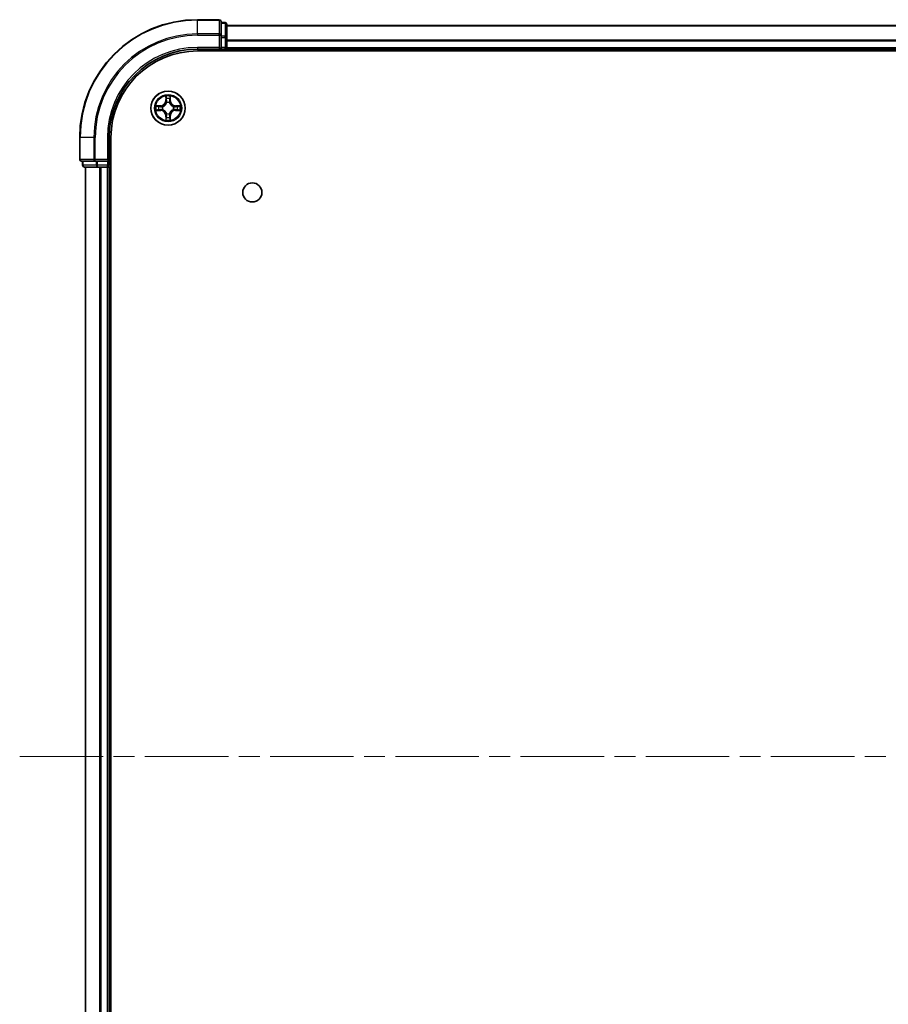
# Model space of a CAD drawing. Units: millimetres. Extents: x 36 to 7525, y 20 to 1284.
# Drawn here: x 1536 to 1684, y 187 to 354 of the extents above; entities that cross this region are included whole.
import ezdxf

# ---------------------------------------------------------------- set-up
doc = ezdxf.new("R2010")
doc.units = ezdxf.units.MM
doc.header["$LTSCALE"] = 2.5
doc.linetypes.add('CHAIN', pattern=[0.3543, 0.2362, -0.0295, 0.0591, -0.0295])
for name, color, linetype, lineweight in [('Centerline (ISO)', 131, 'Continuous', 18), ('Visible (ISO)', 7, 'Continuous', 35), ('Visible Narrow (ISO)', 7, 'Continuous', 25)]:
    doc.layers.add(name, color=color, linetype=linetype, lineweight=lineweight)

msp = doc.modelspace()

# ---------------------------------------------------------------- linework, layer by layer
at = {"layer": 'Centerline (ISO)', "linetype": 'CHAIN', "ltscale": 23.990969}
msp.add_line((1536.162, 229.025), (1856.523, 229.025), dxfattribs=at)
at = {"layer": 'Visible (ISO)'}
for p, q in [((1570.0425, 354.025), (1566.3425, 354.025)), ((1570.3425, 351.3845), (1570.3425, 353.725)), ((1571.0425, 353.525), (1570.3425, 353.525)), ((1571.3425, 350.9837), (1571.3425, 353.225)), ((1571.3425, 353.025), (1821.3425, 353.025)), ((1570.3425, 350.9837), (1570.3425, 351.3845)), ((1570.3425, 350.9837), (1570.3425, 349.325)), ((1571.3425, 349.325), (1571.3425, 350.9837)), ((1570.0425, 349.325), (1570.3425, 349.025)), ((1570.3425, 349.025), (1570.3425, 349.325)), ((1571.3425, 349.325), (1571.3425, 349.025)), ((1566.3425, 349.025), (1570.3425, 349.025)), ((1566.3425, 348.725), (1826.3425, 348.725)), ((1570.3425, 349.025), (1571.0425, 349.025)), ((1571.3425, 348.725), (1571.3425, 349.025)), ((1571.3425, 349.025), (1821.3425, 349.025)), ((1546.3425, 334.025), (1546.3425, 330.325)), ((1551.3425, 330.025), (1551.3425, 334.025)), ((1551.6425, 124.025), (1551.6425, 334.025)), ((1546.6425, 330.025), (1548.983, 330.025)), ((1546.8425, 330.025), (1546.8425, 329.325)), ((1547.1425, 329.025), (1549.3839, 329.025)), ((1547.3425, 129.025), (1547.3425, 329.025)), ((1548.983, 330.025), (1549.3839, 330.025)), ((1551.0425, 330.025), (1549.3839, 330.025)), ((1549.3839, 329.025), (1549.7594, 329.025)), ((1549.983, 329.025), (1549.7594, 329.025)), ((1549.983, 329.025), (1551.0425, 329.025)), ((1551.3425, 330.025), (1551.0425, 330.325)), ((1551.0425, 330.025), (1551.3425, 330.025)), ((1551.3425, 329.025), (1551.0425, 329.025)), ((1551.3425, 329.325), (1551.3425, 330.025)), ((1551.3425, 329.025), (1551.6425, 329.025)), ((1551.3425, 129.025), (1551.3425, 329.025))]:
    msp.add_line(p, q, dxfattribs=at)
for centre, radius in [((1561.3425, 339.025), 2.9), ((1575.6425, 324.725), 1.621)]:
    msp.add_circle(centre, radius, dxfattribs=at)
for centre, radius, start, end in [((1566.3425, 334.025), 20, 90, 180), ((1570.0425, 353.725), 0.3, 0, 90), ((1571.0425, 353.225), 0.3, 0, 90), ((1571.0425, 349.325), 0.3, 270, 0), ((1566.3425, 334.025), 15, 90, 180), ((1566.3425, 334.025), 14.7, 90, 180), ((1561.3425, 339.025), 1.2295, 169.186733, 169.187283), ((1561.3425, 339.025), 1.2295, 167.061604, 167.063405), ((1561.3425, 339.025), 1.2295, 102.936595, 102.938396), ((1561.3425, 339.025), 1.2295, 100.812717, 100.813267), ((1561.3425, 339.025), 1.2295, 79.186733, 79.187283), ((1561.3425, 339.025), 1.2295, 77.061604, 77.063405), ((1561.3425, 339.025), 1.2295, 12.936595, 12.938396), ((1561.3425, 339.025), 1.2295, 10.812717, 10.813267), ((1561.3425, 339.025), 1.2295, 190.812717, 190.813267), ((1561.3425, 339.025), 1.2295, 192.936595, 192.938396), ((1561.3425, 339.025), 1.2295, 257.061604, 257.063405), ((1561.3425, 339.025), 1.2295, 259.186733, 259.187283), ((1561.3425, 339.025), 1.2295, 280.812717, 280.813267), ((1561.3425, 339.025), 1.2295, 282.936595, 282.938396), ((1561.3425, 339.025), 1.2295, 347.061604, 347.063405), ((1561.3425, 339.025), 1.2295, 349.186733, 349.187283), ((1546.6425, 330.325), 0.3, 180, 270), ((1547.1425, 329.325), 0.3, 180, 270), ((1551.0425, 329.325), 0.3, 270, 0)]:
    msp.add_arc(centre, radius, start, end, dxfattribs=at)
for points, knots in [([(1561.042, 340.7837), (1561.0399, 340.8651), (1560.9939, 340.9563), (1560.9529, 341.0459), (1560.9525, 341.0468), (1560.9521, 341.0477)], [0, 0, 0, 0, 0.0320559737, 0.0320559737, 0.0323943032, 0.0323943032, 0.0323943032, 0.0323943032]), ([(1560.9521, 341.0477), (1560.9523, 341.0467), (1560.9525, 341.0457), (1560.9547, 341.0353), (1560.9566, 341.0259), (1560.9586, 341.0164)], [-0.03239430317, -0.03239430317, -0.03239430317, -0.03239430317, -0.03205597372, -0.03205597372, -0.02897275834, -0.02897275834, -0.02897275834, -0.02897275834]), ([(1561.733, 341.0477), (1561.7325, 341.0468), (1561.7321, 341.0459), (1561.7314, 341.0443), (1561.731, 341.0436), (1561.7307, 341.0429)], [-0.000338329447, -0.000338329447, -0.000338329447, -0.000338329447, 0, 0, 0.000241517914, 0.000241517914, 0.000241517914, 0.000241517914]), ([(1561.7319, 341.0426), (1561.732, 341.0433), (1561.7322, 341.044), (1561.7325, 341.0457), (1561.7327, 341.0467), (1561.733, 341.0477)], [-0.000230599076, -0.000230599076, -0.000230599076, -0.000230599076, 0, 0, 0.000338329447, 0.000338329447, 0.000338329447, 0.000338329447]), ([(1559.325, 339.4144), (1559.3243, 339.4145), (1559.3236, 339.4147), (1559.3218, 339.415), (1559.3208, 339.4153), (1559.3198, 339.4155)], [-0.000230599076, -0.000230599076, -0.000230599076, -0.000230599076, 0, 0, 0.000338329447, 0.000338329447, 0.000338329447, 0.000338329447]), ([(1559.3198, 339.4155), (1559.3207, 339.415), (1559.3217, 339.4146), (1559.3233, 339.4139), (1559.3239, 339.4136), (1559.3246, 339.4133)], [-0.000338329447, -0.000338329447, -0.000338329447, -0.000338329447, 0, 0, 0.000241517914, 0.000241517914, 0.000241517914, 0.000241517914]), ([(1563.1012, 339.3256), (1563.1826, 339.3276), (1563.2738, 339.3736), (1563.3634, 339.4146), (1563.3643, 339.415), (1563.3652, 339.4155)], [0, 0, 0, 0, 0.0320559737, 0.0320559737, 0.0323943032, 0.0323943032, 0.0323943032, 0.0323943032]), ([(1563.3652, 339.4155), (1563.3642, 339.4153), (1563.3632, 339.415), (1563.3528, 339.4129), (1563.3433, 339.4109), (1563.3339, 339.4089)], [-0.03239430317, -0.03239430317, -0.03239430317, -0.03239430317, -0.03205597372, -0.03205597372, -0.02897275834, -0.02897275834, -0.02897275834, -0.02897275834]), ([(1559.5838, 338.7245), (1559.5024, 338.7224), (1559.4112, 338.6765), (1559.3217, 338.6354), (1559.3207, 338.635), (1559.3198, 338.6346)], [0, 0, 0, 0, 0.0320559737, 0.0320559737, 0.0323943032, 0.0323943032, 0.0323943032, 0.0323943032]), ([(1559.3198, 338.6346), (1559.3208, 338.6348), (1559.3218, 338.635), (1559.3323, 338.6372), (1559.3417, 338.6392), (1559.3511, 338.6411)], [-0.03239430317, -0.03239430317, -0.03239430317, -0.03239430317, -0.03205597372, -0.03205597372, -0.02897275834, -0.02897275834, -0.02897275834, -0.02897275834]), ([(1563.36, 338.6357), (1563.3607, 338.6355), (1563.3614, 338.6354), (1563.3632, 338.635), (1563.3642, 338.6348), (1563.3652, 338.6346)], [-0.000230599076, -0.000230599076, -0.000230599076, -0.000230599076, 0, 0, 0.000338329447, 0.000338329447, 0.000338329447, 0.000338329447]), ([(1563.3652, 338.6346), (1563.3643, 338.635), (1563.3634, 338.6354), (1563.3618, 338.6362), (1563.3611, 338.6365), (1563.3604, 338.6368)], [-0.000338329447, -0.000338329447, -0.000338329447, -0.000338329447, 0, 0, 0.000241517914, 0.000241517914, 0.000241517914, 0.000241517914]), ([(1560.9532, 337.0075), (1560.953, 337.0068), (1560.9529, 337.0061), (1560.9525, 337.0044), (1560.9523, 337.0033), (1560.9521, 337.0023)], [-0.000230599076, -0.000230599076, -0.000230599076, -0.000230599076, 0, 0, 0.000338329447, 0.000338329447, 0.000338329447, 0.000338329447]), ([(1560.9521, 337.0023), (1560.9525, 337.0032), (1560.9529, 337.0042), (1560.9537, 337.0058), (1560.954, 337.0064), (1560.9543, 337.0071)], [-0.000338329447, -0.000338329447, -0.000338329447, -0.000338329447, 0, 0, 0.000241517914, 0.000241517914, 0.000241517914, 0.000241517914]), ([(1561.6431, 337.2663), (1561.6451, 337.185), (1561.6911, 337.0938), (1561.7321, 337.0042), (1561.7325, 337.0032), (1561.733, 337.0023)], [0, 0, 0, 0, 0.0320559737, 0.0320559737, 0.0323943032, 0.0323943032, 0.0323943032, 0.0323943032]), ([(1561.733, 337.0023), (1561.7327, 337.0033), (1561.7325, 337.0044), (1561.7303, 337.0148), (1561.7284, 337.0242), (1561.7264, 337.0336)], [-0.03239430317, -0.03239430317, -0.03239430317, -0.03239430317, -0.03205597372, -0.03205597372, -0.02897275834, -0.02897275834, -0.02897275834, -0.02897275834])]:
    msp.add_open_spline(points, degree=3, knots=knots, dxfattribs=at)
for points in [[(1560.9586, 341.0164), (1560.9772, 340.9279), (1560.9959, 340.8381), (1560.9968, 340.7574)], [(1563.3339, 339.4089), (1563.2454, 339.3903), (1563.1555, 339.3716), (1563.0749, 339.3707)], [(1559.3511, 338.6411), (1559.4397, 338.6598), (1559.5295, 338.6784), (1559.6101, 338.6793)], [(1561.7264, 337.0336), (1561.7078, 337.1222), (1561.6891, 337.212), (1561.6882, 337.2926)]]:
    msp.add_open_spline(points, degree=3, dxfattribs=at)
at = {"layer": 'Visible Narrow (ISO)'}
for p, q in [((1566.3425, 353.9555), (1566.3425, 354.025)), ((1566.3425, 353.9555), (1570.0425, 353.9555)), ((1566.3425, 351.615), (1566.3425, 353.9555)), ((1570.0425, 353.9555), (1570.0425, 354.025)), ((1570.0425, 353.9555), (1570.0425, 351.615)), ((1570.3425, 353.4555), (1571.0425, 353.4555)), ((1571.0425, 353.4555), (1571.0425, 353.525)), ((1571.0425, 353.4555), (1571.0425, 351.2141)), ((1571.3425, 352.9787), (1821.3425, 352.9787)), ((1570.0425, 351.615), (1566.3425, 351.615)), ((1566.3425, 351.615), (1566.3425, 351.3845)), ((1566.3425, 351.3845), (1570.0425, 351.3845)), ((1570.0425, 351.3845), (1570.0425, 351.615)), ((1570.0425, 351.3845), (1570.0425, 349.325)), ((1570.0425, 351.3845), (1570.3425, 351.3845)), ((1571.0425, 351.2141), (1570.3425, 351.2141)), ((1570.3425, 350.9837), (1571.0425, 350.9837)), ((1571.0425, 350.9837), (1571.0425, 351.2141)), ((1571.0425, 350.9837), (1571.0425, 349.325)), ((1571.0425, 350.9837), (1571.3425, 350.9837)), ((1566.3425, 349.325), (1566.3425, 349.025)), ((1570.0425, 349.325), (1566.3425, 349.325)), ((1571.0425, 349.325), (1570.3425, 349.325)), ((1571.0425, 349.025), (1571.0425, 349.325)), ((1571.0425, 349.325), (1571.3425, 349.325)), ((1571.3425, 350.585), (1821.3425, 350.585)), ((1571.3425, 350.4313), (1821.3425, 350.4313)), ((1571.3425, 349.325), (1821.3425, 349.325)), ((1571.0425, 349.025), (1571.0425, 348.725)), ((1560.9521, 341.0477), (1560.9385, 340.2682)), ((1560.9883, 340.2674), (1560.9968, 340.7574)), ((1561.6882, 340.7574), (1561.6968, 340.2674)), ((1561.7466, 340.2682), (1561.733, 341.0477)), ((1560.0993, 339.4291), (1559.3198, 339.4155)), ((1559.6101, 339.3707), (1560.1002, 339.3793)), ((1560.1014, 339.3066), (1559.7995, 339.3553)), ((1560.1002, 339.3793), (1560.0993, 339.4291)), ((1560.1002, 339.3793), (1560.1014, 339.3066)), ((1560.4056, 339.2716), (1560.4262, 339.2661)), ((1560.9883, 340.2674), (1560.9385, 340.2682)), ((1560.9883, 340.2674), (1561.0609, 340.2661)), ((1561.0123, 340.568), (1561.0609, 340.2661)), ((1561.1014, 339.9413), (1561.096, 339.9619)), ((1561.589, 339.9619), (1561.5836, 339.9413)), ((1561.6241, 340.2661), (1561.6728, 340.568)), ((1561.6968, 340.2674), (1561.6241, 340.2661)), ((1561.6968, 340.2674), (1561.7466, 340.2682)), ((1562.2588, 339.2661), (1562.2794, 339.2716)), ((1562.5848, 339.3793), (1562.5836, 339.3066)), ((1562.8855, 339.3553), (1562.5836, 339.3066)), ((1562.5848, 339.3793), (1562.5857, 339.4291)), ((1562.5848, 339.3793), (1563.0749, 339.3707)), ((1563.3652, 339.4155), (1562.5857, 339.4291)), ((1559.3198, 338.6346), (1560.0993, 338.621)), ((1560.1002, 338.6708), (1559.6101, 338.6793)), ((1559.7995, 338.6948), (1560.1014, 338.7434)), ((1560.1002, 338.6708), (1560.0993, 338.621)), ((1560.1002, 338.6708), (1560.1014, 338.7434)), ((1560.4262, 338.7839), (1560.4056, 338.7785)), ((1560.9883, 337.7827), (1560.9385, 337.7818)), ((1560.9385, 337.7818), (1560.9521, 337.0023)), ((1560.9883, 337.7827), (1561.0609, 337.784)), ((1560.9968, 337.2926), (1560.9883, 337.7827)), ((1561.0609, 337.784), (1561.0123, 337.4821)), ((1561.096, 338.0881), (1561.1014, 338.1087)), ((1561.5836, 338.1087), (1561.589, 338.0881)), ((1561.6728, 337.4821), (1561.6241, 337.784)), ((1561.6968, 337.7827), (1561.6241, 337.784)), ((1561.6968, 337.7827), (1561.6882, 337.2926)), ((1561.6968, 337.7827), (1561.7466, 337.7818)), ((1561.733, 337.0023), (1561.7466, 337.7818)), ((1562.2794, 338.7785), (1562.2588, 338.7839)), ((1562.5836, 338.7434), (1562.8855, 338.6948)), ((1562.5848, 338.6708), (1562.5836, 338.7434)), ((1563.0749, 338.6793), (1562.5848, 338.6708)), ((1562.5848, 338.6708), (1562.5857, 338.621)), ((1562.5857, 338.621), (1563.3652, 338.6346)), ((1546.412, 334.025), (1546.3425, 334.025)), ((1546.412, 330.325), (1546.412, 334.025)), ((1548.7526, 334.025), (1546.412, 334.025)), ((1548.7526, 334.025), (1548.7526, 330.325)), ((1548.7526, 334.025), (1548.983, 334.025)), ((1548.983, 330.325), (1548.983, 334.025)), ((1551.0425, 334.025), (1551.3425, 334.025)), ((1551.0425, 334.025), (1551.0425, 330.325)), ((1546.3425, 330.325), (1546.412, 330.325)), ((1548.7526, 330.325), (1546.412, 330.325)), ((1546.8425, 329.325), (1546.912, 329.325)), ((1546.912, 329.325), (1546.912, 330.025)), ((1549.1534, 329.325), (1546.912, 329.325)), ((1547.412, 129.025), (1547.412, 329.025)), ((1548.7526, 330.325), (1548.983, 330.325)), ((1551.0425, 330.325), (1548.983, 330.325)), ((1548.983, 330.025), (1548.983, 330.325)), ((1549.1534, 330.025), (1549.1534, 329.325)), ((1549.1534, 329.325), (1549.3839, 329.325)), ((1549.3839, 329.325), (1549.3839, 330.025)), ((1551.0425, 329.325), (1549.3839, 329.325)), ((1549.3839, 329.025), (1549.3839, 329.325)), ((1549.7526, 129.025), (1549.7526, 329.025)), ((1549.983, 129.025), (1549.983, 329.025)), ((1551.0425, 330.025), (1551.0425, 329.325)), ((1551.0425, 329.325), (1551.3425, 329.325)), ((1551.0425, 329.025), (1551.0425, 329.325)), ((1551.0425, 129.025), (1551.0425, 329.025)), ((1551.6425, 329.325), (1551.3425, 329.325))]:
    msp.add_line(p, q, dxfattribs=at)
for radius in [2.8677, 2.3092, 2.1415]:
    msp.add_circle((1561.3425, 339.025), radius, dxfattribs=at)
for centre, radius, start, end in [((1566.3425, 334.025), 19.9305, 90, 180), ((1566.3425, 334.025), 17.59, 90, 180), ((1566.3425, 334.025), 17.3595, 90, 180), ((1566.3425, 334.025), 15.3, 90, 180), ((1561.3425, 339.025), 2.0601, 79.074582, 100.925418), ((1561.3425, 339.025), 2.0601, 169.074582, 190.925418), ((1561.3425, 339.025), 1.6122, 169.692479, 190.307521), ((1560.0844, 340.2831), 0.8542, 271, 359), ((1560.0844, 340.2831), 0.904, 271, 359), ((1561.3425, 339.025), 0.9688, 165.258044, 194.741956), ((1561.3425, 339.025), 0.9475, 165.258044, 194.741956), ((1561.3425, 339.025), 1.6122, 79.692479, 100.307521), ((1561.3425, 339.025), 0.9688, 75.258044, 104.741956), ((1561.3425, 339.025), 0.9475, 75.258044, 104.741956), ((1562.6006, 340.2831), 0.904, 181, 269), ((1562.6006, 340.2831), 0.8542, 181, 269), ((1561.3425, 339.025), 0.9475, 345.258044, 14.741956), ((1561.3425, 339.025), 0.9688, 345.258044, 14.741956), ((1561.3425, 339.025), 1.6122, 349.692479, 10.307521), ((1561.3425, 339.025), 2.0601, 349.074582, 10.925418), ((1560.0844, 337.7669), 0.8542, 1, 89), ((1560.0844, 337.7669), 0.904, 1, 89), ((1561.3425, 339.025), 1.6122, 259.692479, 280.307521), ((1561.3425, 339.025), 0.9688, 255.258044, 284.741956), ((1561.3425, 339.025), 0.9475, 255.258044, 284.741956), ((1562.6006, 337.7669), 0.904, 91, 179), ((1562.6006, 337.7669), 0.8542, 91, 179), ((1561.3425, 339.025), 2.0601, 259.074582, 280.925418)]:
    msp.add_arc(centre, radius, start, end, dxfattribs=at)
for centre, major_axis, ratio, start_param, end_param in [((1570.0425, 353.725), (0.3, 0), 0.76822128, 0, 1.57079633), ((1571.0425, 353.225), (0.3, 0), 0.76822128, 0, 1.57079633), ((1570.0425, 351.3845), (0.3, 0), 0.76822128, 0, 1.57079633), ((1571.0425, 350.9837), (0.3, 0), 0.76822128, 0, 1.57079633), ((1561.0466, 340.7565), (-0.05, -0.002), 0.54850665, 4.7835784, 6.17876057), ((1561.0317, 340.9579), (0.0019, 0.4402), 0.08673359, 2.04405494, 2.65931081), ((1561.6384, 340.7565), (0.05, -0.002), 0.54850665, 0.10442473, 1.4996069), ((1561.6533, 340.9579), (0.0019, -0.4402), 0.08673359, 0.48228184, 1.09753772), ((1559.611, 339.3209), (0.002, 0.05), 0.54850665, 0.10442473, 1.4996069), ((1559.4096, 339.3359), (0.4402, 0.0019), 0.08673359, 0.48228184, 1.09753772), ((1559.8004, 339.3055), (0.008, 0.0494), 0.89574018, 0.19731949, 1.55274262), ((1560.1023, 339.2568), (0.008, 0.0494), 0.89572054, 0.1973017, 1.54834765), ((1560.4489, 339.2602), (-0.0091, 0.0492), 0.87684641, 0.18229136, 1.17990219), ((1560.4489, 339.2602), (-0.0149, 0.0477), 0.41070123, 0.09573579, 1.31868747), ((1561.0621, 340.5671), (-0.0494, -0.008), 0.89574018, 4.73044269, 6.08586581), ((1561.1074, 339.9186), (-0.0492, 0.0091), 0.87684642, 5.10328313, 6.10089396), ((1561.1074, 339.9186), (-0.0477, 0.0149), 0.41070123, 4.96449783, 6.18744952), ((1561.1107, 340.2652), (-0.0494, -0.008), 0.89572054, 4.73483766, 6.08588361), ((1561.5743, 340.2652), (0.0494, -0.008), 0.89572054, 0.1973017, 1.54834765), ((1561.5776, 339.9186), (0.0477, 0.0149), 0.41070123, 0.09573579, 1.31868747), ((1561.5776, 339.9186), (0.0492, 0.0091), 0.87684641, 0.18229136, 1.17990219), ((1561.623, 340.5671), (0.0494, -0.008), 0.89574018, 0.19731949, 1.55274262), ((1562.2361, 339.2602), (0.0091, 0.0492), 0.87684642, 5.10328313, 6.10089396), ((1562.2361, 339.2602), (0.0149, 0.0477), 0.41070123, 4.96449783, 6.18744952), ((1562.5827, 339.2568), (-0.008, 0.0494), 0.89572054, 4.73483766, 6.08588361), ((1563.2754, 339.3359), (0.4402, -0.0019), 0.08673359, 2.04405494, 2.65931081), ((1562.8846, 339.3055), (-0.008, 0.0494), 0.89574018, 4.73044269, 6.08586581), ((1563.074, 339.3209), (-0.002, 0.05), 0.54850665, 4.7835784, 6.17876057), ((1559.611, 338.7291), (0.002, -0.05), 0.54850665, 4.7835784, 6.17876057), ((1559.4096, 338.7142), (0.4402, -0.0019), 0.08673359, 5.18564759, 5.80090347), ((1559.8004, 338.7446), (0.008, -0.0494), 0.89574018, 4.73044269, 6.08586581), ((1560.1023, 338.7932), (0.008, -0.0494), 0.89572054, 4.73483766, 6.08588361), ((1560.4489, 338.7899), (-0.0091, -0.0492), 0.87684642, 5.10328313, 6.10089396), ((1560.4489, 338.7899), (-0.0149, -0.0477), 0.41070123, 4.96449783, 6.18744952), ((1561.0317, 337.0921), (0.0019, -0.4402), 0.08673359, 3.62387449, 4.23913037), ((1561.0621, 337.4829), (-0.0494, 0.008), 0.89574018, 0.19731949, 1.55274262), ((1561.1074, 338.1314), (-0.0492, -0.0091), 0.87684641, 0.18229136, 1.17990219), ((1561.1074, 338.1314), (-0.0477, -0.0149), 0.41070123, 0.09573579, 1.31868747), ((1561.1107, 337.7848), (-0.0494, 0.008), 0.89572054, 0.1973017, 1.54834765), ((1561.5743, 337.7848), (0.0494, 0.008), 0.89572054, 4.73483766, 6.08588361), ((1561.5776, 338.1314), (0.0477, -0.0149), 0.41070123, 4.96449783, 6.18744952), ((1561.5776, 338.1314), (0.0492, -0.0091), 0.87684642, 5.10328313, 6.10089396), ((1561.623, 337.4829), (0.0494, 0.008), 0.89574018, 4.73044269, 6.08586581), ((1561.6533, 337.0921), (0.0019, 0.4402), 0.08673359, 5.18564759, 5.80090347), ((1562.2361, 338.7899), (0.0149, -0.0477), 0.41070123, 0.09573579, 1.31868747), ((1562.2361, 338.7899), (0.0091, -0.0492), 0.87684641, 0.18229136, 1.17990219), ((1562.5827, 338.7932), (-0.008, -0.0494), 0.89572054, 0.1973017, 1.54834765), ((1562.8846, 338.7446), (-0.008, -0.0494), 0.89574018, 0.19731949, 1.55274262), ((1563.2754, 338.7142), (0.4402, 0.0019), 0.08673359, 3.62387449, 4.23913037), ((1563.074, 338.7291), (-0.002, -0.05), 0.54850665, 0.10442473, 1.4996069), ((1561.0466, 337.2935), (-0.05, 0.002), 0.54850665, 0.10442473, 1.4996069), ((1561.6384, 337.2935), (0.05, 0.002), 0.54850665, 4.7835784, 6.17876057), ((1546.6425, 330.325), (0, -0.3), 0.76822128, 4.71238898, 6.28318531), ((1547.1425, 329.325), (0, -0.3), 0.76822128, 4.71238898, 6.28318531), ((1548.983, 330.325), (0, -0.3), 0.76822128, 4.71238898, 6.28318531), ((1549.3839, 329.325), (0, -0.3), 0.76822128, 4.71238898, 6.28318531)]:
    msp.add_ellipse(centre, major_axis=major_axis, ratio=ratio, start_param=start_param, end_param=end_param, dxfattribs=at)
for points in [[(1561.054, 340.6112), (1561.0479, 340.6497), (1561.0438, 340.7102), (1561.042, 340.7837)], [(1561.6431, 340.7837), (1561.6412, 340.7102), (1561.6371, 340.6497), (1561.631, 340.6112)], [(1561.7307, 341.0429), (1561.6904, 340.9549), (1561.6451, 340.8645), (1561.6431, 340.7837)], [(1561.6882, 340.7574), (1561.6892, 340.846), (1561.7116, 340.9457), (1561.7319, 341.0426)], [(1559.3246, 339.4133), (1559.4126, 339.3729), (1559.503, 339.3276), (1559.5838, 339.3256)], [(1559.6101, 339.3707), (1559.5215, 339.3717), (1559.4219, 339.3941), (1559.325, 339.4144)], [(1559.5838, 339.3256), (1559.6574, 339.3237), (1559.7178, 339.3196), (1559.7564, 339.3135)], [(1559.7564, 339.3135), (1559.857, 339.2973), (1559.9576, 339.2812), (1560.0583, 339.2651)], [(1560.0583, 339.2651), (1560.1702, 339.2471), (1560.2845, 339.2469), (1560.4056, 339.2716)], [(1560.4322, 339.3071), (1560.3169, 339.2868), (1560.2079, 339.2885), (1560.1014, 339.3066)], [(1561.1025, 340.3092), (1561.0863, 340.4099), (1561.0702, 340.5105), (1561.054, 340.6112)], [(1561.0609, 340.2661), (1561.079, 340.1596), (1561.0808, 340.0506), (1561.0605, 339.9353)], [(1561.096, 339.9619), (1561.1206, 340.0831), (1561.1204, 340.1973), (1561.1025, 340.3092)], [(1561.5826, 340.3092), (1561.5646, 340.1973), (1561.5644, 340.0831), (1561.589, 339.9619)], [(1561.631, 340.6112), (1561.6148, 340.5105), (1561.5987, 340.4099), (1561.5826, 340.3092)], [(1561.6246, 339.9353), (1561.6042, 340.0506), (1561.606, 340.1596), (1561.6241, 340.2661)], [(1562.5836, 339.3066), (1562.4771, 339.2885), (1562.3681, 339.2868), (1562.2528, 339.3071)], [(1562.2794, 339.2716), (1562.4006, 339.2469), (1562.5148, 339.2471), (1562.6267, 339.2651)], [(1562.6267, 339.2651), (1562.7274, 339.2812), (1562.828, 339.2973), (1562.9287, 339.3135)], [(1562.9287, 339.3135), (1562.9672, 339.3196), (1563.0277, 339.3237), (1563.1012, 339.3256)], [(1559.7564, 338.7366), (1559.7178, 338.7304), (1559.6574, 338.7263), (1559.5838, 338.7245)], [(1560.0583, 338.785), (1559.9576, 338.7689), (1559.857, 338.7527), (1559.7564, 338.7366)], [(1560.4056, 338.7785), (1560.2845, 338.8031), (1560.1702, 338.8029), (1560.0583, 338.785)], [(1560.1014, 338.7434), (1560.2079, 338.7615), (1560.3169, 338.7633), (1560.4322, 338.743)], [(1561.042, 337.2663), (1561.0438, 337.3399), (1561.0479, 337.4003), (1561.054, 337.4389)], [(1561.054, 337.4389), (1561.0702, 337.5395), (1561.0863, 337.6402), (1561.1025, 337.7408)], [(1561.0605, 338.1147), (1561.0808, 337.9994), (1561.079, 337.8904), (1561.0609, 337.784)], [(1561.1025, 337.7408), (1561.1204, 337.8527), (1561.1206, 337.967), (1561.096, 338.0881)], [(1561.589, 338.0881), (1561.5644, 337.967), (1561.5646, 337.8527), (1561.5826, 337.7408)], [(1561.5826, 337.7408), (1561.5987, 337.6402), (1561.6148, 337.5395), (1561.631, 337.4389)], [(1561.6241, 337.784), (1561.606, 337.8904), (1561.6042, 337.9994), (1561.6246, 338.1147)], [(1561.631, 337.4389), (1561.6371, 337.4003), (1561.6412, 337.3399), (1561.6431, 337.2663)], [(1562.2528, 338.743), (1562.3681, 338.7633), (1562.4771, 338.7615), (1562.5836, 338.7434)], [(1562.6267, 338.785), (1562.5148, 338.8029), (1562.4006, 338.8031), (1562.2794, 338.7785)], [(1562.9287, 338.7366), (1562.828, 338.7527), (1562.7274, 338.7689), (1562.6267, 338.785)], [(1563.1012, 338.7245), (1563.0277, 338.7263), (1562.9672, 338.7304), (1562.9287, 338.7366)], [(1563.0749, 338.6793), (1563.1635, 338.6783), (1563.2631, 338.6559), (1563.36, 338.6357)], [(1563.3604, 338.6368), (1563.2724, 338.6772), (1563.182, 338.7225), (1563.1012, 338.7245)], [(1560.9968, 337.2926), (1560.9958, 337.2041), (1560.9734, 337.1044), (1560.9532, 337.0075)], [(1560.9543, 337.0071), (1560.9946, 337.0951), (1561.0399, 337.1856), (1561.042, 337.2663)]]:
    msp.add_open_spline(points, degree=3, dxfattribs=at)
for points, knots in [([(1560.4262, 339.2661), (1560.5102, 339.2934), (1560.676, 339.3704), (1560.8873, 339.5539), (1561.0273, 339.754), (1561.0809, 339.8783), (1561.1014, 339.9413)], [-0.174866013, -0.174866013, -0.174866013, -0.174866013, -0.145995309, -0.117124605, -0.095471577, -0.073818549, -0.073818549, -0.073818549, -0.073818549]), ([(1561.0605, 339.9353), (1561.0418, 339.8754), (1560.993, 339.7573), (1560.8658, 339.5694), (1560.6698, 339.4018), (1560.5121, 339.3319), (1560.4322, 339.3071)], [0.073818549, 0.073818549, 0.073818549, 0.073818549, 0.095471577, 0.117124605, 0.145995309, 0.174866013, 0.174866013, 0.174866013, 0.174866013]), ([(1561.5836, 339.9413), (1561.6109, 339.8573), (1561.6879, 339.6915), (1561.8714, 339.4802), (1562.0715, 339.3403), (1562.1958, 339.2866), (1562.2588, 339.2661)], [-0.174866013, -0.174866013, -0.174866013, -0.174866013, -0.145995309, -0.117124605, -0.095471577, -0.073818549, -0.073818549, -0.073818549, -0.073818549]), ([(1562.2528, 339.3071), (1562.1929, 339.3257), (1562.0748, 339.3746), (1561.8869, 339.5018), (1561.7193, 339.6978), (1561.6494, 339.8554), (1561.6246, 339.9353)], [0.073818549, 0.073818549, 0.073818549, 0.073818549, 0.095471577, 0.117124605, 0.145995309, 0.174866013, 0.174866013, 0.174866013, 0.174866013]), ([(1561.1014, 338.1087), (1561.0741, 338.1928), (1560.9971, 338.3585), (1560.8136, 338.5698), (1560.6135, 338.7098), (1560.4892, 338.7634), (1560.4262, 338.7839)], [-0.174866013, -0.174866013, -0.174866013, -0.174866013, -0.145995309, -0.117124605, -0.095471577, -0.073818549, -0.073818549, -0.073818549, -0.073818549]), ([(1560.4322, 338.743), (1560.4922, 338.7244), (1560.6103, 338.6755), (1560.7981, 338.5483), (1560.9657, 338.3523), (1561.0356, 338.1947), (1561.0605, 338.1147)], [0.073818549, 0.073818549, 0.073818549, 0.073818549, 0.095471577, 0.117124605, 0.145995309, 0.174866013, 0.174866013, 0.174866013, 0.174866013]), ([(1562.2588, 338.7839), (1562.1748, 338.7566), (1562.009, 338.6796), (1561.7977, 338.4961), (1561.6578, 338.296), (1561.6041, 338.1718), (1561.5836, 338.1087)], [-0.174866013, -0.174866013, -0.174866013, -0.174866013, -0.145995309, -0.117124605, -0.095471577, -0.073818549, -0.073818549, -0.073818549, -0.073818549]), ([(1561.6246, 338.1147), (1561.6432, 338.1747), (1561.6921, 338.2928), (1561.8192, 338.4806), (1562.0153, 338.6482), (1562.1729, 338.7182), (1562.2528, 338.743)], [0.073818549, 0.073818549, 0.073818549, 0.073818549, 0.095471577, 0.117124605, 0.145995309, 0.174866013, 0.174866013, 0.174866013, 0.174866013])]:
    msp.add_open_spline(points, degree=3, knots=knots, dxfattribs=at)

doc.saveas('drawing.dxf')
